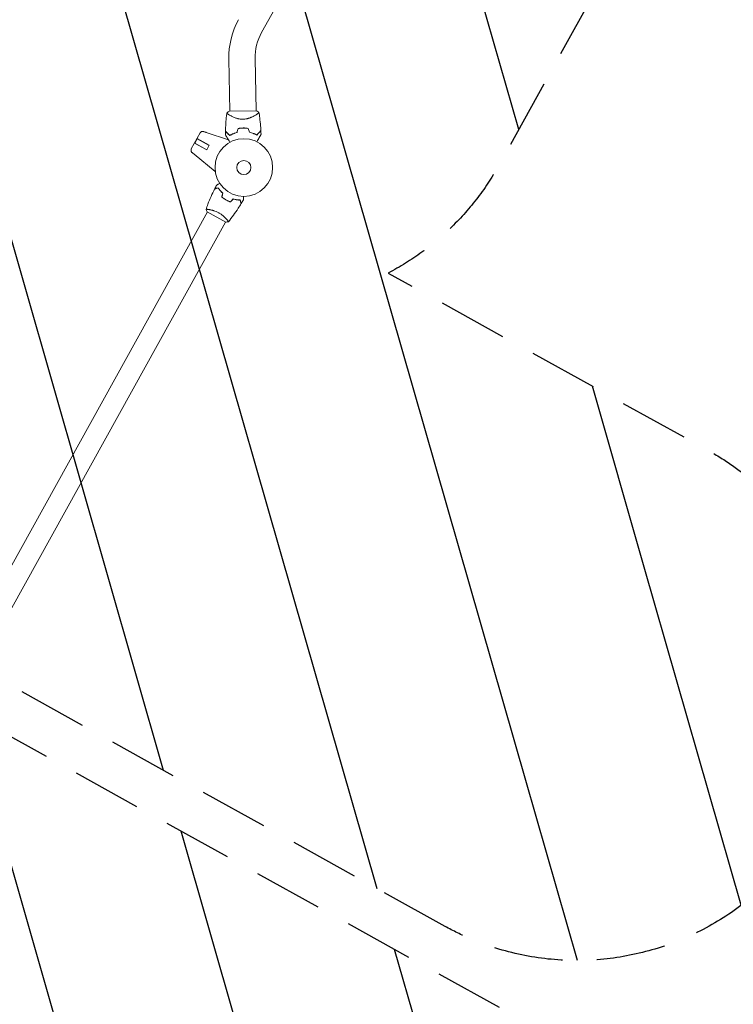
# Model space of a CAD drawing. Units: millimetres. Extents: x -7006 to 7000, y -8000 to 8000.
# Drawn here: x 3974 to 5286, y -2495 to -685 of the extents above; entities that cross this region are included whole.
import ezdxf

# ---------------------------------------------------------------- set-up
doc = ezdxf.new("R2010")
doc.units = ezdxf.units.MM
doc.header["$LTSCALE"] = 20
doc.linetypes.add('HIDDEN', pattern=[9.525, 6.35, -3.175])
for name, color, linetype in [('2d', 230, 'Continuous'), ('EN16630-TrainingSpace', 20, 'HIDDEN'), ('EN16630-TrainingSpace_Hatch', 20, 'HIDDEN')]:
    doc.layers.add(name, color=color, linetype=linetype)

msp = doc.modelspace()

# ---------------------------------------------------------------- hatches: boundary and pattern name
at = {"layer": 'EN16630-TrainingSpace_Hatch'}
h = msp.add_hatch(dxfattribs=at)
h.set_pattern_fill('ANSI31', color=256, scale=100, angle=-119)
h.set_pattern_definition([(286, (3861.77, -1902.82), (305.2, 87.515), [])])
edge = h.paths.add_edge_path()
edge.add_line((4756.3, -2351.8), (3007, -1382.2))
edge.add_arc((3249.4, -944.8), 500, -260.4557, -119, ccw=False)
edge.add_arc((3633.3, -272.6), 500, 151, 200.9976, ccw=False)
edge.add_line((3196, -30.2), (4019.1, 1454.8))
edge.add_arc((4456.5, 1212.4), 500, 145.7221, 151, ccw=False)
edge.add_line((4043.3, 1494), (3988.5, 1493))
edge.add_arc((3979.8, 1992.9), 500, -179, -89, ccw=False)
edge.add_arc((3979.8, 1992.9), 500, 91, 181, ccw=False)
edge.add_line((3971, 2492.9), (4970.9, 2510.3))
edge.add_arc((4979.6, 2010.4), 500, 1, 91, ccw=False)
edge.add_arc((4979.6, 2010.4), 500, -89, 1, ccw=False)
edge.add_line((4988.3, 1510.5), (4951.2, 1509.8))
edge.add_line((4951.2, 1509.8), (5484.5, 1214.2))
edge.add_arc((5242.1, 776.9), 500, -29, 61, ccw=False)
edge.add_line((5679.4, 534.5), (4856.3, -950.5))
edge.add_arc((4419, -708.1), 500, -62.2397, -29, ccw=False)
edge.add_line((4651.9, -1150.6), (5241.1, -1477.2))
edge.add_arc((4998.7, -1914.5), 500, -119, 61, ccw=False)
edge = h.paths.add_edge_path()
edge.add_line((3136, -3309.3), (3378.4, -2872))
edge.add_line((3378.4, -2872), (3398.3, -2836.1))
edge.add_line((3398.3, -2836.1), (2919.8, -2570.9))
edge.add_arc((3162.2, -2133.6), 500, -209, -119, ccw=False)
edge.add_arc((3162.2, -2133.6), 500, 61, 151, ccw=False)
edge.add_line((3404.6, -1696.3), (4279.2, -2181.1))
edge.add_line((4279.2, -2181.1), (4716.5, -2423.5))
edge.add_arc((4474.1, -2860.8), 500, 59.2809, 61, ccw=False)
edge.add_arc((4500.3, -2875.3), 500, 61, 62.7191, ccw=False)
edge.add_line((4742.7, -2438), (5617.4, -2922.8))
edge.add_arc((5375, -3360.2), 500, -29, 61, ccw=False)
edge.add_arc((5375, -3360.2), 500, -32.297, -29, ccw=False)
edge.add_arc((5684.7, -4114.4), 500, -89, 76.9445, ccw=False)
edge.add_line((5693.4, -4614.3), (3693.7, -4649.2))
edge.add_arc((3685, -4149.3), 500, -206.8557, -89, ccw=False)
edge.add_arc((3573.3, -3551.7), 500, 151, 228.022, ccw=False)
edge = h.paths.add_edge_path()
edge.add_line((5712.3, -5696.1), (3712.6, -5731))
edge.add_arc((3703.8, -5231.1), 500, -269, -89, ccw=False)
edge.add_line((3695.1, -4731.2), (5694.8, -4696.3))
edge.add_arc((5703.5, -5196.2), 500, -89, 91, ccw=False)

# ---------------------------------------------------------------- linework, layer by layer
at = {"layer": '2d', "lineweight": 0}
for p, q in [((5242.1, 776.9), (4419, -708.1)), ((4358.7, -757.1), (4360.4, -852.9)), ((4407, -756.2), (4408.7, -852.1)), ((4409, -852.1), (4360, -852.9)), ((4360.5, -860.5), (4360.5, -860.5)), ((4306.2, -892.7), (4289.7, -922.3)), ((4296.1, -911.8), (4300.6, -903.7)), ((4300.3, -903.3), (4322.6, -915.7)), ((4300.6, -903.7), (4322.5, -915.8)), ((4316.9, -891.9), (4358.1, -905.8)), ((4295.7, -911.7), (4318, -924)), ((4296.1, -911.8), (4318, -923.9)), ((4322.6, -915.7), (4318, -924)), ((4294.8, -931.8), (4333.8, -963.9)), ((3895.6, -1802.7), (4319.3, -1038.2)), ((4318.9, -1038), (4353, -1056.9)), ((4321.8, -1033.7), (4321.8, -1033.7)), ((3928.8, -1821.1), (4352.5, -1056.7)), ((4355, -1052.1), (4355, -1052.1))]:
    msp.add_line(p, q, dxfattribs=at)
for radius in [53, 13]:
    msp.add_circle((4386.3, -956.5), radius, dxfattribs=at)
for centre, radius, start, end in [((4502.8, -754.6), 144.2, 151, 181), ((4502.8, -754.6), 95.8, 151, 181), ((4310.6, -895.1), 5, 72.5369, 151), ((4386, -939.8), 49.4, 104.2404, 104.5084), ((4386, -939.8), 49.5, 77.4916, 77.7596), ((4294.1, -924.8), 5, 151, 229.4631)]:
    msp.add_arc(centre, radius, start, end, dxfattribs=at)
msp.add_ellipse((4309.8, -897.3), major_axis=(2.22, 7.03), ratio=0.823586, start_param=-0.015481, end_param=0.001023, dxfattribs=at)
at = {"layer": '2d', "lineweight": 0, "extrusion": (0, 0, -1)}
msp.add_ellipse((4295.6, -923), major_axis=(-4.78, -5.61), ratio=0.823586, start_param=-0.015481, end_param=0.001023, dxfattribs=at)
at = {"layer": '2d', "lineweight": 0}
for points, knots in [([(4352.6, -889.8), (4352.6, -886.4), (4352.8, -883.1), (4353.2, -874.6), (4353.6, -869.4), (4354.4, -861.5), (4354.7, -858.8), (4355.1, -856)], [0, 0, 0, 0, 10.001335, 10.001335, 25.652814, 25.652814, 33.969558, 33.969558, 33.969558, 33.969558]), ([(4384.8, -867.7), (4383.6, -867.7), (4382.4, -867.7), (4380.1, -867.5), (4379, -867.3), (4377.3, -867), (4376.7, -866.9), (4375.6, -866.7), (4375.1, -866.5), (4373.5, -866.1), (4372.5, -865.8), (4370.6, -865.2), (4369.6, -864.8), (4367.8, -864.1), (4367, -863.7), (4365.3, -863), (4364.6, -862.6), (4363.1, -861.9), (4362.4, -861.5), (4360.4, -860.4), (4359.2, -859.7), (4357.8, -858.8), (4357.4, -858.5), (4356.6, -858), (4356.2, -857.7), (4355.4, -857), (4355.1, -856.7), (4355, -856.4), (4355, -856.4), (4355, -856.3), (4355, -856.3), (4355, -856.2), (4355.1, -856.2), (4355.1, -856.1), (4355.1, -856), (4355.1, -856), (4355.1, -856), (4355.1, -856)], [0, 0, 0, 0, 0.00351649, 0.00351649, 0.00703299, 0.00703299, 0.00879123, 0.00879123, 0.01054948, 0.01054948, 0.01406598, 0.01406598, 0.01758247, 0.01758247, 0.02109896, 0.02109896, 0.02461546, 0.02461546, 0.02813195, 0.02813195, 0.03516494, 0.03516494, 0.03868143, 0.03868143, 0.04219793, 0.04219793, 0.04923091, 0.04923091, 0.05011004, 0.05011004, 0.05098916, 0.05098916, 0.05274741, 0.05274741, 0.0562639, 0.0562639, 0.05666079, 0.05666079, 0.05666079, 0.05666079]), ([(4414.1, -855), (4414.1, -855), (4414.1, -855), (4414.1, -855), (4414.1, -855), (4414.1, -855.1), (4414.1, -855.2), (4414.1, -855.2), (4414.1, -855.3), (4414.1, -855.3), (4414.1, -855.3), (4414.1, -855.5), (4414, -855.6), (4413.8, -855.9), (4413.7, -856), (4413.5, -856.2), (4413.4, -856.3), (4412.7, -857), (4411.9, -857.5), (4410.5, -858.5), (4410, -858.8), (4409.2, -859.4), (4408.9, -859.6), (4408.3, -859.9), (4408, -860.1), (4406.3, -861.1), (4404.9, -861.9), (4402.5, -863.1), (4401.6, -863.5), (4400.3, -864.1), (4399.8, -864.3), (4398.9, -864.7), (4398.4, -864.8), (4397, -865.4), (4396, -865.7), (4394.4, -866.2), (4393.9, -866.3), (4392.8, -866.6), (4392.3, -866.8), (4390.6, -867.1), (4389.5, -867.3), (4387.7, -867.5), (4387.1, -867.6), (4386.3, -867.6), (4386, -867.7), (4385.4, -867.7), (4385.1, -867.7), (4384.8, -867.7)], [0.16840129, 0.16840129, 0.16840129, 0.16840129, 0.16868251, 0.16868251, 0.17219218, 0.17219218, 0.17394701, 0.17394701, 0.17482443, 0.17482443, 0.17570184, 0.17570184, 0.17921151, 0.17921151, 0.18096635, 0.18096635, 0.18272118, 0.18272118, 0.18974052, 0.18974052, 0.19325019, 0.19325019, 0.19500502, 0.19500502, 0.19675986, 0.19675986, 0.2037792, 0.2037792, 0.20728887, 0.20728887, 0.2090437, 0.2090437, 0.21079853, 0.21079853, 0.2143082, 0.2143082, 0.21606304, 0.21606304, 0.21781787, 0.21781787, 0.22132754, 0.22132754, 0.22308238, 0.22308238, 0.22395979, 0.22395979, 0.22483721, 0.22483721, 0.22483721, 0.22483721]), ([(4409, -852.1), (4410.2, -852.6), (4411.3, -853.3), (4413, -854.3), (4413.5, -854.6), (4414.1, -855)], [0, 0, 0, 0, 3.969896, 3.969896, 5.95449, 5.95449, 5.95449, 5.95449]), ([(4414.1, -855), (4414.6, -858.3), (4415.1, -861.6), (4416.2, -870), (4416.8, -875.2), (4417.4, -883.1), (4417.6, -885.9), (4417.7, -888.6)], [0, 0, 0, 0, 10.001334, 10.001334, 25.653166, 25.653166, 33.969574, 33.969574, 33.969574, 33.969574]), ([(4385.1, -883.8), (4383.4, -883.8), (4381.9, -883.9), (4378.7, -884.3), (4377.2, -884.5), (4375.7, -884.9)], [0.009556824, 0.009556824, 0.009556824, 0.009556824, 0.014332328, 0.014332328, 0.019107831, 0.019107831, 0.019107831, 0.019107831]), ([(4375.8, -885), (4377.3, -884.7), (4378.8, -884.5), (4381.9, -884.1), (4383.5, -884), (4385.1, -884)], [0, 0, 0, 0, 0.004696848, 0.004696848, 0.009393696, 0.009393696, 0.009393696, 0.009393696]), ([(4394.5, -884.5), (4393, -884.3), (4391.4, -884.1), (4388.3, -883.8), (4386.7, -883.8), (4385.1, -883.8)], [0, 0, 0, 0, 0.004778412, 0.004778412, 0.009556824, 0.009556824, 0.009556824, 0.009556824]), ([(4385.1, -884), (4385.9, -884), (4386.6, -884), (4388.2, -884), (4389, -884.1), (4391.3, -884.3), (4392.8, -884.5), (4394.3, -884.7)], [0.009393696, 0.009393696, 0.009393696, 0.009393696, 0.011738601, 0.011738601, 0.014083505, 0.014083505, 0.018773315, 0.018773315, 0.018773315, 0.018773315]), ([(4312.1, -890.3), (4312.1, -890.3), (4312.2, -890.4), (4312.3, -890.4), (4312.4, -890.4), (4312.8, -890.5), (4313.1, -890.7), (4314, -891), (4314.5, -891.1), (4315.4, -891.4), (4315.7, -891.5), (4316.3, -891.7), (4316.6, -891.8), (4316.9, -891.9)], [0, 0, 0, 0, 0.125, 0.125, 0.25, 0.25, 0.5, 0.5, 0.75, 0.75, 0.875, 0.875, 1, 1, 1, 1]), ([(4360.7, -910.1), (4360.2, -909.3), (4359.7, -908.5), (4358.5, -906.4), (4357.7, -905.1), (4356.6, -903.3), (4356.3, -902.8), (4355.6, -901.6), (4355.3, -901.1), (4354.4, -899.6), (4353.9, -898.7), (4353.3, -897.7), (4353.1, -897.4), (4352.9, -897.1), (4352.8, -897), (4352.7, -896.8), (4352.7, -896.8), (4352.7, -896.7), (4352.7, -896.7), (4352.6, -896.7), (4352.6, -896.7), (4352.6, -896.7), (4352.6, -896.7), (4352.6, -896.6), (4352.6, -896.6), (4352.6, -896.6), (4352.6, -896.5), (4352.6, -896.5), (4352.5, -896.5), (4352.5, -896.5)], [0.00255866, 0.00255866, 0.00255866, 0.00255866, 0.00604686, 0.00604686, 0.01209372, 0.01209372, 0.01511716, 0.01511716, 0.01814059, 0.01814059, 0.02418745, 0.02418745, 0.02721088, 0.02721088, 0.0287226, 0.0287226, 0.03023431, 0.03023431, 0.03099017, 0.03099017, 0.03174603, 0.03174603, 0.03325774, 0.03325774, 0.03628117, 0.03628117, 0.04232804, 0.04232804, 0.04714176, 0.04714176, 0.04714176, 0.04714176]), ([(4360.6, -897.5), (4359.7, -896.6), (4358.9, -895.8), (4357.4, -894.4), (4356.7, -893.7), (4355.7, -892.8), (4355.4, -892.5), (4354.9, -892), (4354.6, -891.7), (4353.9, -891), (4353.5, -890.6), (4353.1, -890.2), (4353, -890.1), (4352.8, -889.9), (4352.7, -889.9), (4352.7, -889.9), (4352.7, -889.9), (4352.7, -889.9), (4352.7, -889.9), (4352.7, -889.8), (4352.7, -889.8), (4352.7, -889.8), (4352.6, -889.8), (4352.6, -889.8), (4352.6, -889.8), (4352.6, -889.8), (4352.6, -889.8), (4352.6, -889.8)], [0, 0, 0, 0, 0.00498507, 0.00498507, 0.00997014, 0.00997014, 0.01246267, 0.01246267, 0.01495521, 0.01495521, 0.01994028, 0.01994028, 0.02243281, 0.02243281, 0.02492534, 0.02492534, 0.02554848, 0.02554848, 0.02617161, 0.02617161, 0.02741788, 0.02741788, 0.02991041, 0.02991041, 0.03489548, 0.03489548, 0.03928387, 0.03928387, 0.03928387, 0.03928387]), ([(4352.6, -890), (4352.6, -890), (4352.6, -890), (4352.6, -890), (4352.6, -890), (4352.6, -890.1), (4352.6, -890.1), (4352.7, -890.1), (4352.7, -890.1), (4352.7, -890.1), (4352.7, -890.1), (4352.7, -890.1), (4352.7, -890.2), (4352.8, -890.2), (4352.9, -890.3), (4353.1, -890.5), (4353.2, -890.6), (4353.7, -891.1), (4354.1, -891.5), (4354.8, -892.1), (4355, -892.4), (4355.6, -892.9), (4355.9, -893.2), (4356.8, -894.1), (4357.5, -894.8), (4358.9, -896.2), (4359.7, -896.9), (4360.5, -897.7)], [-0.01786939, -0.01786939, -0.01786939, -0.01786939, -0.01672988, -0.01672988, -0.01196282, -0.01196282, -0.00719576, -0.00719576, -0.00481223, -0.00481223, -0.00362046, -0.00362046, -0.0024287, -0.0024287, -0.00004517, -0.00004517, 0.00233836, 0.00233836, 0.00710542, 0.00710542, 0.00948895, 0.00948895, 0.01187248, 0.01187248, 0.01663954, 0.01663954, 0.02140659, 0.02140659, 0.02140659, 0.02140659]), ([(4360.5, -897.7), (4361.4, -897.2), (4362.4, -896.6), (4364.4, -895.6), (4365.4, -895.1), (4367.1, -894.4), (4367.7, -894.1), (4368.8, -893.7), (4369.4, -893.5), (4371.2, -892.8), (4372.5, -892.5), (4373.8, -892.1)], [0, 0, 0, 0, 0.00420381, 0.00420381, 0.00840762, 0.00840762, 0.01050952, 0.01050952, 0.01261143, 0.01261143, 0.01681524, 0.01681524, 0.01681524, 0.01681524]), ([(4373.7, -892), (4372.4, -892.3), (4371.1, -892.7), (4368.8, -893.5), (4367.6, -893.9), (4366, -894.6), (4365.4, -894.9), (4364.4, -895.4), (4363.9, -895.6), (4362.4, -896.4), (4361.4, -896.9), (4360.6, -897.5)], [0, 0, 0, 0, 0.00414637, 0.00414637, 0.00829274, 0.00829274, 0.01036592, 0.01036592, 0.0124391, 0.0124391, 0.01658547, 0.01658547, 0.01658547, 0.01658547]), ([(4396.6, -891.7), (4397.9, -892), (4399.2, -892.4), (4401.6, -893.1), (4402.8, -893.5), (4404.5, -894.2), (4405, -894.4), (4406.1, -894.9), (4406.6, -895.1), (4408.2, -895.8), (4409.1, -896.3), (4410.1, -896.8)], [0, 0, 0, 0, 0.00420297, 0.00420297, 0.00840595, 0.00840595, 0.01050744, 0.01050744, 0.01260892, 0.01260892, 0.0168119, 0.0168119, 0.0168119, 0.0168119]), ([(4396.7, -891.6), (4398, -891.8), (4399.3, -892.2), (4401.7, -892.9), (4402.8, -893.3), (4404.5, -894), (4405, -894.2), (4406.1, -894.6), (4406.6, -894.9), (4408.2, -895.6), (4409.1, -896.1), (4410, -896.6)], [0, 0, 0, 0, 0.00414637, 0.00414637, 0.00829274, 0.00829274, 0.01036592, 0.01036592, 0.0124391, 0.0124391, 0.01658547, 0.01658547, 0.01658547, 0.01658547]), ([(4410, -896.6), (4410.9, -895.7), (4411.6, -894.9), (4413.1, -893.4), (4413.8, -892.7), (4414.7, -891.8), (4415, -891.5), (4415.5, -890.9), (4415.8, -890.6), (4416.5, -889.9), (4416.8, -889.5), (4417.3, -889.1), (4417.4, -889), (4417.5, -888.8), (4417.6, -888.8), (4417.6, -888.7), (4417.6, -888.7), (4417.6, -888.7), (4417.6, -888.7), (4417.6, -888.7), (4417.6, -888.7), (4417.7, -888.7), (4417.7, -888.7), (4417.7, -888.6), (4417.7, -888.6), (4417.7, -888.6), (4417.7, -888.6), (4417.7, -888.6)], [0, 0, 0, 0, 0.00498507, 0.00498507, 0.00997014, 0.00997014, 0.01246267, 0.01246267, 0.01495521, 0.01495521, 0.01994028, 0.01994028, 0.02243281, 0.02243281, 0.02492534, 0.02492534, 0.02554848, 0.02554848, 0.02617161, 0.02617161, 0.02741788, 0.02741788, 0.02991041, 0.02991041, 0.03489548, 0.03489548, 0.03928387, 0.03928387, 0.03928387, 0.03928387]), ([(4410.1, -896.8), (4410.9, -896), (4411.6, -895.2), (4413, -893.8), (4413.7, -893.1), (4414.5, -892.2), (4414.8, -891.9), (4415.4, -891.4), (4415.6, -891.1), (4416.3, -890.4), (4416.7, -890), (4417.1, -889.5), (4417.3, -889.4), (4417.5, -889.2), (4417.5, -889.1), (4417.6, -889), (4417.6, -889), (4417.6, -889), (4417.6, -889), (4417.7, -889), (4417.7, -889), (4417.7, -888.9), (4417.7, -888.9), (4417.7, -888.9), (4417.7, -888.9), (4417.7, -888.9), (4417.7, -888.9), (4417.7, -888.9)], [0, 0, 0, 0, 0.00477017, 0.00477017, 0.00954034, 0.00954034, 0.01192543, 0.01192543, 0.01431051, 0.01431051, 0.01908068, 0.01908068, 0.02146577, 0.02146577, 0.02385086, 0.02385086, 0.0250434, 0.0250434, 0.02623594, 0.02623594, 0.02862103, 0.02862103, 0.0333912, 0.0333912, 0.03816137, 0.03816137, 0.03927414, 0.03927414, 0.03927414, 0.03927414]), ([(4418, -895.4), (4418, -895.4), (4418, -895.4), (4418, -895.4), (4418, -895.4), (4417.9, -895.5), (4417.9, -895.5), (4417.9, -895.5), (4417.9, -895.5), (4417.9, -895.5), (4417.9, -895.5), (4417.9, -895.6), (4417.9, -895.6), (4417.8, -895.7), (4417.7, -895.9), (4417.5, -896.3), (4417.3, -896.6), (4416.9, -897.3), (4416.7, -897.7), (4416.2, -898.6), (4416, -899.1), (4415.1, -900.6), (4414.5, -901.7), (4413.1, -904.1), (4412.4, -905.4), (4411.2, -907.6), (4410.8, -908.4), (4410.3, -909.2)], [0.04930785, 0.04930785, 0.04930785, 0.04930785, 0.05422987, 0.05422987, 0.06025541, 0.06025541, 0.06326818, 0.06326818, 0.06477456, 0.06477456, 0.06552775, 0.06552775, 0.06628095, 0.06628095, 0.06929372, 0.06929372, 0.07230649, 0.07230649, 0.07531926, 0.07531926, 0.07833203, 0.07833203, 0.08435757, 0.08435757, 0.09038311, 0.09038311, 0.09385287, 0.09385287, 0.09385287, 0.09385287]), ([(4290.9, -928.6), (4290.9, -928.6), (4291, -928.6), (4291.1, -928.7), (4291.1, -928.8), (4291.4, -929), (4291.7, -929.3), (4292.4, -929.9), (4292.9, -930.2), (4293.6, -930.8), (4293.8, -931), (4294.3, -931.4), (4294.5, -931.6), (4294.8, -931.8)], [0, 0, 0, 0, 0.125, 0.125, 0.25, 0.25, 0.5, 0.5, 0.75, 0.75, 0.875, 0.875, 1, 1, 1, 1]), ([(4339.2, -994.1), (4338.4, -994.3), (4337.7, -994.5), (4336.4, -994.9), (4335.9, -995), (4335.1, -995.3), (4334.8, -995.3), (4334.4, -995.5), (4334.1, -995.5), (4333.6, -995.7), (4333.3, -995.8), (4333, -995.9), (4332.9, -995.9), (4332.8, -995.9), (4332.7, -995.9), (4332.7, -996), (4332.7, -996), (4332.6, -996), (4332.6, -996), (4332.6, -996), (4332.6, -996), (4332.6, -996)], [0, 0, 0, 0, 0.00350666, 0.00350666, 0.00701332, 0.00701332, 0.00876665, 0.00876665, 0.01051997, 0.01051997, 0.01402663, 0.01402663, 0.01577996, 0.01577996, 0.01753329, 0.01753329, 0.02103995, 0.02103995, 0.02454661, 0.02454661, 0.02744921, 0.02744921, 0.02744921, 0.02744921]), ([(4339.3, -993.9), (4338.5, -994.1), (4337.8, -994.3), (4336.5, -994.6), (4336, -994.8), (4335.2, -995), (4334.9, -995.1), (4334.5, -995.2), (4334.2, -995.3), (4333.7, -995.5), (4333.4, -995.5), (4333.1, -995.6), (4333, -995.7), (4332.9, -995.7), (4332.9, -995.7), (4332.8, -995.7), (4332.8, -995.7), (4332.8, -995.7), (4332.8, -995.7), (4332.8, -995.7), (4332.8, -995.7), (4332.8, -995.7), (4332.8, -995.7), (4332.8, -995.7)], [0, 0, 0, 0, 0.0035063, 0.0035063, 0.0070126, 0.0070126, 0.00876575, 0.00876575, 0.0105189, 0.0105189, 0.0140252, 0.0140252, 0.01577835, 0.01577835, 0.01665493, 0.01665493, 0.0175315, 0.0175315, 0.02103781, 0.02103781, 0.02454411, 0.02454411, 0.0274484, 0.0274484, 0.0274484, 0.0274484]), ([(4336.4, -988.7), (4336.4, -988.7), (4336.4, -988.7), (4336.4, -988.7), (4336.5, -988.7), (4336.5, -988.7), (4336.5, -988.7), (4336.5, -988.7), (4336.5, -988.7), (4336.6, -988.6), (4336.7, -988.6), (4337, -988.4), (4337.4, -988.2), (4338, -987.7), (4338.3, -987.6), (4338.8, -987.3), (4339.1, -987.1), (4340, -986.6), (4340.7, -986.1), (4341.6, -985.6), (4341.8, -985.5), (4341.9, -985.4)], [0.03093242, 0.03093242, 0.03093242, 0.03093242, 0.03756195, 0.03756195, 0.04131815, 0.04131815, 0.04225719, 0.04225719, 0.04319624, 0.04319624, 0.04507434, 0.04507434, 0.04883054, 0.04883054, 0.05070863, 0.05070863, 0.05258673, 0.05258673, 0.05634293, 0.05634293, 0.05718798, 0.05718798, 0.05718798, 0.05718798]), ([(4347.5, -1003.7), (4346.5, -1002.9), (4345.7, -1002.1), (4344.1, -1000.4), (4343.3, -999.6), (4342, -997.9), (4341.3, -997.1), (4340.2, -995.6), (4339.6, -994.8), (4339.2, -994.1)], [0, 0, 0, 0, 0.00398181, 0.00398181, 0.00796362, 0.00796362, 0.01194542, 0.01194542, 0.01592723, 0.01592723, 0.01592723, 0.01592723]), ([(4347.7, -1003.7), (4346.7, -1002.8), (4345.9, -1002), (4344.2, -1000.3), (4343.5, -999.4), (4342.4, -998.2), (4342.1, -997.8), (4341.5, -997), (4341.2, -996.6), (4340.3, -995.4), (4339.7, -994.6), (4339.3, -993.9)], [0, 0, 0, 0, 0.00404294, 0.00404294, 0.00808588, 0.00808588, 0.01010735, 0.01010735, 0.01212882, 0.01212882, 0.01617176, 0.01617176, 0.01617176, 0.01617176]), ([(4316.8, -1033.4), (4317.9, -1030.3), (4319, -1027.2), (4322, -1019.2), (4324, -1014.4), (4328.2, -1005.1), (4330.3, -1000.5), (4332.6, -996)], [0.059167, 0.059167, 0.059167, 0.059167, 10.001334, 10.001334, 25.653143, 25.653143, 40.963039, 40.963039, 40.963039, 40.963039]), ([(4345.7, -1010.8), (4346.9, -1011.7), (4348.1, -1012.6), (4350, -1014), (4350.6, -1014.4), (4352, -1015.2), (4352.7, -1015.6), (4353.3, -1016)], [0, 0, 0, 0, 0.004702909, 0.004702909, 0.007054363, 0.007054363, 0.009405818, 0.009405818, 0.009405818, 0.009405818]), ([(4345.9, -1010.7), (4347.1, -1011.6), (4348.3, -1012.5), (4350.1, -1013.8), (4350.8, -1014.2), (4352.1, -1015), (4352.8, -1015.4), (4353.4, -1015.8)], [0, 0, 0, 0, 0.004616902, 0.004616902, 0.006925353, 0.006925353, 0.009233803, 0.009233803, 0.009233803, 0.009233803]), ([(4385.3, -1009.5), (4385.3, -1009.7), (4385.3, -1009.9), (4385.4, -1010.9), (4385.4, -1011.7), (4385.4, -1012.8), (4385.4, -1013.1), (4385.4, -1013.8), (4385.4, -1014), (4385.4, -1014.6), (4385.4, -1014.8), (4385.4, -1015.2), (4385.4, -1015.4), (4385.4, -1015.6), (4385.4, -1015.7), (4385.4, -1015.8), (4385.4, -1015.8), (4385.4, -1015.8), (4385.4, -1015.8), (4385.4, -1015.9), (4385.4, -1015.9), (4385.4, -1015.9), (4385.4, -1015.9), (4385.4, -1015.9)], [0.00292306, 0.00292306, 0.00292306, 0.00292306, 0.00379004, 0.00379004, 0.00758008, 0.00758008, 0.0094751, 0.0094751, 0.01137012, 0.01137012, 0.01326514, 0.01326514, 0.01516016, 0.01516016, 0.01705518, 0.01705518, 0.01800269, 0.01800269, 0.0189502, 0.0189502, 0.02274024, 0.02274024, 0.02935902, 0.02935902, 0.02935902, 0.02935902]), ([(4353.3, -1016), (4354.7, -1016.8), (4356.1, -1017.4), (4358.2, -1018.4), (4359, -1018.7), (4360.4, -1019.2), (4361.1, -1019.5), (4361.8, -1019.7)], [0.009405818, 0.009405818, 0.009405818, 0.009405818, 0.01410835, 0.01410835, 0.016459616, 0.016459616, 0.018810883, 0.018810883, 0.018810883, 0.018810883]), ([(4353.4, -1015.8), (4354.8, -1016.6), (4356.2, -1017.2), (4358.3, -1018.2), (4359, -1018.4), (4360.4, -1019), (4361.1, -1019.2), (4361.8, -1019.5)], [0.009233803, 0.009233803, 0.009233803, 0.009233803, 0.013850802, 0.013850802, 0.016159301, 0.016159301, 0.0184678, 0.0184678, 0.0184678, 0.0184678]), ([(4381.3, -1022.9), (4379.6, -1025.8), (4377.8, -1028.6), (4373.2, -1035.7), (4370.2, -1040), (4364.2, -1048.2), (4361.1, -1052.2), (4358, -1056.2)], [0, 0, 0, 0, 10.001335, 10.001335, 25.652861, 25.652861, 40.904303, 40.904303, 40.904303, 40.904303]), ([(4366.8, -1014.3), (4368, -1014.6), (4369.2, -1014.9), (4371.5, -1015.4), (4372.6, -1015.6), (4374.2, -1015.8), (4374.7, -1015.9), (4375.8, -1016), (4376.3, -1016), (4377.8, -1016.1), (4378.7, -1016.2), (4379.6, -1016.2)], [0, 0, 0, 0, 0.00404294, 0.00404294, 0.00808588, 0.00808588, 0.01010735, 0.01010735, 0.01212882, 0.01212882, 0.01617176, 0.01617176, 0.01617176, 0.01617176]), ([(4366.9, -1014.5), (4368.1, -1014.8), (4369.2, -1015.1), (4371.5, -1015.6), (4372.6, -1015.8), (4374.7, -1016.1), (4375.7, -1016.2), (4377.7, -1016.3), (4378.6, -1016.4), (4379.4, -1016.4)], [0, 0, 0, 0, 0.00398181, 0.00398181, 0.00796362, 0.00796362, 0.01194542, 0.01194542, 0.01592723, 0.01592723, 0.01592723, 0.01592723]), ([(4379.4, -1016.4), (4379.6, -1017.1), (4379.8, -1017.8), (4380.2, -1019.1), (4380.4, -1019.7), (4380.6, -1020.5), (4380.7, -1020.8), (4380.8, -1021.2), (4380.9, -1021.4), (4381, -1022), (4381.1, -1022.3), (4381.2, -1022.6), (4381.2, -1022.7), (4381.3, -1022.8), (4381.3, -1022.9), (4381.3, -1022.9), (4381.3, -1022.9), (4381.3, -1022.9), (4381.3, -1022.9), (4381.3, -1022.9), (4381.3, -1022.9), (4381.3, -1022.9)], [0, 0, 0, 0, 0.00350666, 0.00350666, 0.00701332, 0.00701332, 0.00876665, 0.00876665, 0.01051997, 0.01051997, 0.01402663, 0.01402663, 0.01577996, 0.01577996, 0.01753329, 0.01753329, 0.02103995, 0.02103995, 0.02454661, 0.02454661, 0.02744921, 0.02744921, 0.02744921, 0.02744921]), ([(4379.6, -1016.2), (4379.8, -1016.9), (4380, -1017.6), (4380.4, -1018.9), (4380.5, -1019.5), (4380.7, -1020.3), (4380.8, -1020.5), (4381, -1021), (4381, -1021.2), (4381.2, -1021.8), (4381.3, -1022.1), (4381.4, -1022.4), (4381.4, -1022.5), (4381.4, -1022.6), (4381.4, -1022.6), (4381.4, -1022.6), (4381.4, -1022.6), (4381.4, -1022.7), (4381.4, -1022.7), (4381.4, -1022.7), (4381.4, -1022.7), (4381.4, -1022.7), (4381.4, -1022.7), (4381.4, -1022.7)], [0, 0, 0, 0, 0.0035063, 0.0035063, 0.0070126, 0.0070126, 0.00876575, 0.00876575, 0.0105189, 0.0105189, 0.0140252, 0.0140252, 0.01577835, 0.01577835, 0.01665493, 0.01665493, 0.0175315, 0.0175315, 0.02103781, 0.02103781, 0.02454411, 0.02454411, 0.0274484, 0.0274484, 0.0274484, 0.0274484]), ([(4316.8, -1033.4), (4316.8, -1033.4), (4316.8, -1033.4), (4316.8, -1033.4), (4316.8, -1033.4), (4316.8, -1033.4), (4316.9, -1033.3), (4316.9, -1033.3), (4316.9, -1033.3), (4317.2, -1033.3), (4317.6, -1033.3), (4318.4, -1033.3), (4318.7, -1033.3), (4319.4, -1033.4), (4319.8, -1033.4), (4321.1, -1033.6), (4322.1, -1033.7), (4323.5, -1034), (4323.8, -1034), (4324.4, -1034.2), (4324.7, -1034.2), (4325.6, -1034.4), (4326.2, -1034.5), (4327.5, -1034.9), (4328.2, -1035), (4329.3, -1035.3), (4329.6, -1035.4), (4330.3, -1035.7), (4330.7, -1035.8), (4332.5, -1036.4), (4334, -1036.9), (4336.3, -1037.9), (4337.1, -1038.2), (4338.6, -1039), (4339.4, -1039.4), (4340.1, -1039.8)], [0.12220864, 0.12220864, 0.12220864, 0.12220864, 0.12268837, 0.12268837, 0.12524335, 0.12524335, 0.12652085, 0.12652085, 0.12779834, 0.12779834, 0.13290832, 0.13290832, 0.13546331, 0.13546331, 0.1380183, 0.1380183, 0.14312827, 0.14312827, 0.14440577, 0.14440577, 0.14568326, 0.14568326, 0.14823825, 0.14823825, 0.15079324, 0.15079324, 0.15207073, 0.15207073, 0.15334823, 0.15334823, 0.15845821, 0.15845821, 0.16101319, 0.16101319, 0.16356818, 0.16356818, 0.16356818, 0.16356818]), ([(4340.1, -1039.8), (4340.9, -1040.2), (4341.6, -1040.7), (4343.1, -1041.6), (4343.8, -1042), (4344.8, -1042.7), (4345.1, -1043), (4345.8, -1043.5), (4346.1, -1043.7), (4347.1, -1044.5), (4347.7, -1044.9), (4348.9, -1045.9), (4349.4, -1046.4), (4350.5, -1047.4), (4351, -1047.9), (4352.5, -1049.3), (4353.3, -1050.2), (4354.5, -1051.5), (4354.8, -1051.9), (4355.5, -1052.6), (4355.8, -1053), (4356.6, -1054), (4357, -1054.6), (4357.5, -1055.3), (4357.6, -1055.5), (4357.8, -1055.8), (4357.9, -1055.9), (4358, -1056), (4358, -1056.1), (4358, -1056.1), (4358, -1056.2), (4357.9, -1056.2), (4357.9, -1056.2), (4357.9, -1056.2), (4357.9, -1056.2), (4357.9, -1056.2)], [0.16356818, 0.16356818, 0.16356818, 0.16356818, 0.1661247, 0.1661247, 0.16868122, 0.16868122, 0.16995948, 0.16995948, 0.17123774, 0.17123774, 0.17379425, 0.17379425, 0.17635077, 0.17635077, 0.17890729, 0.17890729, 0.18402032, 0.18402032, 0.18657684, 0.18657684, 0.18913336, 0.18913336, 0.19424639, 0.19424639, 0.19680291, 0.19680291, 0.19935943, 0.19935943, 0.20063769, 0.20063769, 0.20191595, 0.20191595, 0.20447247, 0.20447247, 0.20490292, 0.20490292, 0.20490292, 0.20490292]), ([(4357.9, -1056.2), (4356.6, -1056.5), (4355.1, -1056.7), (4353.4, -1056.9), (4353.2, -1056.9), (4353, -1056.9)], [0, 0, 0, 0, 4.405134, 4.405134, 5.108724, 5.108724, 5.108724, 5.108724])]:
    msp.add_open_spline(points, degree=3, knots=knots, dxfattribs=at)
for points in [[(4355.1, -856), (4356.6, -854.9), (4358.3, -853.8), (4360, -852.9)], [(4375.7, -884.9), (4375, -887.2), (4374.3, -889.6), (4373.7, -892)], [(4373.8, -892.1), (4374.5, -889.8), (4375.1, -887.4), (4375.8, -885)], [(4394.3, -884.7), (4395.1, -887), (4395.8, -889.4), (4396.6, -891.7)], [(4396.7, -891.6), (4396, -889.2), (4395.2, -886.9), (4394.5, -884.5)], [(4352.5, -896.5), (4352.5, -894.4), (4352.5, -892.2), (4352.6, -890)], [(4417.7, -888.9), (4417.8, -891), (4417.9, -893.2), (4418, -895.4)], [(4332.8, -995.7), (4333.9, -993.4), (4335.2, -991), (4336.4, -988.7)], [(4345.7, -1010.8), (4346.3, -1008.4), (4346.9, -1006.1), (4347.5, -1003.7)], [(4345.9, -1010.7), (4346.5, -1008.4), (4347.1, -1006), (4347.7, -1003.7)], [(4361.8, -1019.5), (4363.4, -1017.7), (4365.1, -1016), (4366.8, -1014.3)], [(4361.8, -1019.7), (4363.5, -1018), (4365.2, -1016.2), (4366.9, -1014.5)], [(4385.4, -1015.9), (4384.1, -1018.2), (4382.8, -1020.5), (4381.4, -1022.7)], [(4316.8, -1033.4), (4316.8, -1033.4), (4316.8, -1033.4), (4316.8, -1033.4)], [(4318.9, -1038), (4318.1, -1036.5), (4317.4, -1034.9), (4316.8, -1033.4)]]:
    msp.add_open_spline(points, degree=3, dxfattribs=at)
at = {"layer": 'EN16630-TrainingSpace', "flags": 128}
for points in [[(4756.3, -2351.8), (3007, -1382.2, -0.709716), (3166.5, -451.8, -0.221684), (3196, -30.2), (4019.1, 1454.8, -0.023033), (4043.3, 1494), (3988.5, 1493, -0.414214), (3479.8, 1984.2, -0.414214), (3971, 2492.9), (4970.9, 2510.3, -0.414214), (5479.5, 2019.1, -0.414214), (4988.3, 1510.5), (4951.2, 1509.8), (5484.5, 1214.2, -0.414214), (5679.4, 534.5), (4856.3, -950.5, -0.146061), (4651.9, -1150.6), (5241.1, -1477.2, -1)], [(3136, -3309.3), (3378.4, -2872), (3398.3, -2836.1), (2919.8, -2570.9, -0.414214), (2724.9, -1891.2, -0.414214), (3404.6, -1696.3), (4279.2, -2181.1), (4716.5, -2423.5, -0.007501), (4729.5, -2431, -0.007501), (4742.7, -2438), (5617.4, -2922.8, -0.414214), (5812.3, -3602.6, -0.014387), (5797.6, -3627.3, -0.884294), (5693.4, -4614.3), (3693.7, -4649.2, -0.564942), (3238.9, -3923.4, -0.349323)]]:
    msp.add_lwpolyline(points, format="xyb", close=True, dxfattribs=at)

doc.saveas('drawing.dxf')
